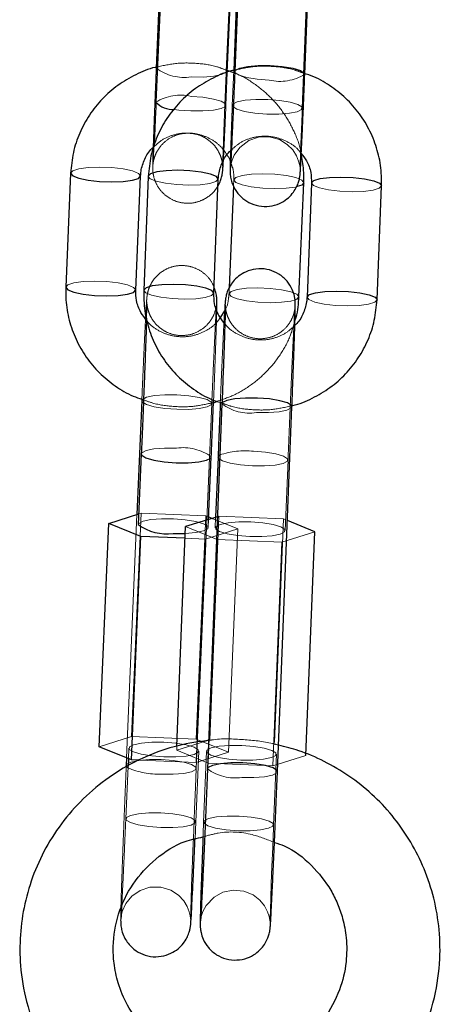
# Model space of a CAD drawing. Units: millimetres. Extents: x 0 to 12.8, y 0.1 to 16.4.
# Drawn here: x 3.1 to 3.1, y 12 to 12.1 of the extents above; entities that cross this region are included whole.
import ezdxf

# ---------------------------------------------------------------- set-up
doc = ezdxf.new("R2010")
doc.units = ezdxf.units.MM
doc.linetypes.add('HIDDEN', pattern=[1.905, 1.27, -0.635])

# ---------------------------------------------------------------- blocks, each defined once
blk = doc.blocks.new('K080_A-A')
at = {"color": 7, "linetype": 'HIDDEN', "lineweight": 18}
for p, q in [((5019.097, 11607.027), (5019.512, 11616.8)), ((5025.613, 11603.855), (5026, 11613.629)), ((5019.07, 11604.115), (5019.189, 11606.904)), ((5019.736, 11607.093), (5019.617, 11604.092)), ((5019.75, 11597.72), (5019.728, 11597.194)), ((5019.357, 11588.472), (5019.334, 11587.948)), ((5016.526, 11547.268), (5017.857, 11578.541)), ((5024.149, 11567.644), (5024.389, 11573.704)), ((5011.447, 11569.033), (5010.559, 11548.159)), ((5010.986, 11549.991), (5011.801, 11569.146)), ((5011.602, 11569.082), (5011.801, 11569.146)), ((5011.801, 11569.146), (5017.338, 11568.918)), ((5016.523, 11549.764), (5017.338, 11568.918)), ((5017.338, 11568.918), (5017.596, 11568.814)), ((5017.696, 11549.715), (5018.456, 11568.872)), ((5018.19, 11568.79), (5018.154, 11567.882)), ((5018.456, 11568.872), (5018.345, 11568.838)), ((5023.993, 11568.645), (5018.456, 11568.872)), ((5015.614, 11567.99), (5018.31, 11566.881)), ((5017.558, 11567.906), (5017.587, 11568.603)), ((5017.889, 11568.696), (5020.098, 11567.806)), ((5023.234, 11549.488), (5023.993, 11568.645)), ((5024.337, 11568.503), (5023.993, 11568.645)), ((5020.098, 11567.806), (5017.32, 11566.921)), ((5019.283, 11548.651), (5020.098, 11567.806)), ((5023.847, 11566.653), (5026.689, 11567.535)), ((5017.32, 11566.921), (5015.574, 11566.993)), ((5016.506, 11547.767), (5017.32, 11566.921)), ((5017.55, 11547.724), (5018.31, 11566.881)), ((5018.31, 11566.881), (5023.847, 11566.653)), ((5023.088, 11547.496), (5023.847, 11566.653)), ((5008.208, 11549.107), (5010.986, 11549.991)), ((5010.986, 11549.991), (5016.523, 11549.764)), ((5017.419, 11549.629), (5014.854, 11548.833)), ((5016.523, 11549.764), (5019.283, 11548.651)), ((5017.696, 11549.715), (5017.586, 11549.681)), ((5010.748, 11549.007), (5010.71, 11548.098)), ((5014.854, 11548.833), (5014.868, 11549.177)), ((5014.854, 11548.833), (5017.55, 11547.724)), ((5016.485, 11542.693), (5016.743, 11548.752)), ((5019.283, 11548.651), (5016.506, 11547.767)), ((5017.395, 11548.725), (5017.154, 11542.666)), ((5023.15, 11542.428), (5023.39, 11548.488)), ((5016.506, 11547.767), (5011.654, 11547.966)), ((5017.55, 11547.724), (5023.088, 11547.496)), ((5023.088, 11547.496), (5025.93, 11548.378)), ((5010.682, 11547.445), (5010.491, 11542.948)), ((5016.421, 11541.217), (5016.485, 11542.693))]:
    blk.add_line(p, q, dxfattribs=at)
at = {"color": 7, "linetype": 'Continuous', "lineweight": 25}
for p, q in [((5020.217, 11616.771), (5019.83, 11606.997)), ((5025.825, 11606.759), (5026.213, 11616.533)), ((5013.492, 11614.143), (5013.076, 11604.37)), ((5013.391, 11614.086), (5013.102, 11607.282)), ((5019.189, 11606.904), (5019.486, 11613.887)), ((5020.005, 11613.866), (5019.736, 11607.093)), ((5019.437, 11606.998), (5019.1, 11607.117)), ((5005.762, 11598.295), (5005.347, 11588.523)), ((5011.341, 11588.268), (5011.757, 11598.04)), ((5012.42, 11598.013), (5012.032, 11588.239)), ((5018.028, 11588.002), (5018.415, 11597.775)), ((5025.329, 11587.693), (5025.745, 11597.465)), ((5026.408, 11597.438), (5026.02, 11587.664)), ((5019.728, 11597.194), (5019.357, 11588.472)), ((5032.015, 11587.427), (5032.403, 11597.201)), ((5018.955, 11586.473), (5018.588, 11585.927)), ((5011.862, 11578.795), (5011.447, 11569.033)), ((5018.728, 11578.505), (5017.489, 11547.229)), ((5023.484, 11546.991), (5024.724, 11578.267)), ((5011.821, 11574.22), (5011.563, 11568.161)), ((5017.587, 11568.603), (5017.815, 11573.965)), ((5018.394, 11573.942), (5018.19, 11568.79)), ((5009.023, 11568.261), (5011.602, 11569.082)), ((5018.345, 11568.838), (5015.614, 11567.99)), ((5017.596, 11568.814), (5017.889, 11568.696)), ((5008.208, 11549.107), (5009.023, 11568.261)), ((5011.783, 11567.149), (5009.023, 11568.261)), ((5014.868, 11549.177), (5015.614, 11567.99)), ((5026.689, 11567.535), (5024.337, 11568.503)), ((5010.968, 11547.994), (5011.783, 11567.149)), ((5015.574, 11566.993), (5011.783, 11567.149)), ((5025.93, 11548.378), (5026.689, 11567.535)), ((5017.586, 11549.681), (5017.419, 11549.629)), ((5010.968, 11547.994), (5008.208, 11549.107)), ((5010.559, 11548.159), (5010.532, 11547.523)), ((5010.71, 11548.098), (5010.682, 11547.445)), ((5011.654, 11547.966), (5010.968, 11547.994))]:
    blk.add_line(p, q, dxfattribs=at)
at = {"color": 7, "linetype": 'HIDDEN', "lineweight": 18, "flags": 128}
for points in [[(5016.094, 11606.53), (5017.119, 11606.526), (5018.022, 11606.597), (5018.692, 11606.736), (5019.05, 11606.925), (5019.097, 11607.027)], [(5022.782, 11606.256), (5021.76, 11606.335), (5020.866, 11606.48), (5020.209, 11606.674), (5019.868, 11606.891), (5019.83, 11606.996)], [(5016.079, 11604.866), (5017.103, 11604.787), (5018.004, 11604.641), (5018.672, 11604.448), (5019.026, 11604.229), (5019.024, 11604.013), (5018.666, 11603.824), (5017.995, 11603.685), (5017.093, 11603.614), (5016.067, 11603.618), (5015.043, 11603.698), (5014.627, 11603.754)], [(5022.66, 11604.596), (5021.632, 11604.6), (5020.723, 11604.53), (5020.042, 11604.391), (5019.671, 11604.203), (5019.655, 11603.987), (5019.996, 11603.769), (5020.653, 11603.576), (5021.547, 11603.431), (5022.569, 11603.351), (5023.597, 11603.347), (5024.507, 11603.418), (5025.188, 11603.556), (5025.559, 11603.744), (5025.575, 11603.96), (5025.233, 11604.178), (5024.576, 11604.371), (5023.683, 11604.516), (5022.66, 11604.596)], [(5019.456, 11598.776), (5019.455, 11598.769), (5019.461, 11598.819), (5019.473, 11598.905), (5019.497, 11599.039), (5019.591, 11599.387), (5019.782, 11599.835), (5020.255, 11600.494), (5021.025, 11601.08), (5021.851, 11601.375), (5022.774, 11601.412), (5023.669, 11601.166), (5024.331, 11600.756), (5024.803, 11600.272), (5025.116, 11599.776), (5025.301, 11599.314), (5025.39, 11598.936), (5025.418, 11598.732), (5025.426, 11598.63), (5025.429, 11598.57), (5025.43, 11598.53), (5025.43, 11598.532), (5025.432, 11598.676), (5025.441, 11599.078), (5025.463, 11599.802), (5025.497, 11600.802), (5025.542, 11602.018), (5025.594, 11603.387), (5025.613, 11603.855), (5025.613, 11603.855)], [(5011.757, 11598.045), (5011.578, 11598.265), (5011.059, 11598.474), (5010.263, 11598.647), (5009.286, 11598.761), (5008.245, 11598.804), (5007.266, 11598.77), (5006.467, 11598.663), (5005.945, 11598.497), (5005.762, 11598.295)], [(5012.42, 11598.013), (5012.585, 11597.797), (5013.092, 11597.588), (5013.879, 11597.417), (5014.852, 11597.303), (5015.893, 11597.26), (5016.877, 11597.294), (5017.684, 11597.4), (5018.218, 11597.566), (5018.415, 11597.771)], [(5019.75, 11597.716), (5019.933, 11597.922), (5020.455, 11598.088), (5021.254, 11598.195), (5022.232, 11598.229), (5023.273, 11598.186), (5024.251, 11598.072), (5025.047, 11597.9), (5025.566, 11597.691), (5025.745, 11597.47), (5025.745, 11597.465)], [(5025.178, 11597.129), (5025.04, 11597.097), (5024.241, 11596.991), (5023.262, 11596.957), (5022.221, 11597), (5021.244, 11597.114), (5020.448, 11597.286), (5019.929, 11597.495), (5019.75, 11597.716)], [(5032.403, 11597.201), (5032.403, 11597.196), (5032.206, 11596.991), (5031.672, 11596.825), (5030.864, 11596.719), (5029.881, 11596.685), (5028.84, 11596.728), (5027.867, 11596.842), (5027.08, 11597.014), (5026.573, 11597.222), (5026.408, 11597.443), (5026.408, 11597.443)], [(5011.341, 11588.272), (5011.162, 11588.493), (5010.644, 11588.702), (5009.847, 11588.874), (5008.87, 11588.988), (5007.829, 11589.031), (5006.85, 11588.997), (5006.051, 11588.89), (5005.529, 11588.724), (5005.347, 11588.523)], [(5012.032, 11588.239), (5012.198, 11588.023), (5012.704, 11587.815), (5013.492, 11587.643), (5014.465, 11587.529), (5015.505, 11587.486), (5016.489, 11587.52), (5017.297, 11587.626), (5017.831, 11587.792), (5018.027, 11587.997)], [(5019.334, 11587.943), (5019.517, 11588.149), (5020.039, 11588.316), (5020.838, 11588.422), (5021.817, 11588.456), (5022.858, 11588.413), (5023.835, 11588.299), (5024.631, 11588.127), (5025.15, 11587.918), (5025.329, 11587.697), (5025.329, 11587.693)], [(5024.997, 11587.426), (5024.624, 11587.325), (5023.826, 11587.218), (5022.847, 11587.184), (5021.806, 11587.227), (5020.828, 11587.341), (5020.032, 11587.514), (5019.513, 11587.723), (5019.334, 11587.943)], [(5032.015, 11587.426), (5032.015, 11587.422), (5031.819, 11587.217), (5031.285, 11587.051), (5030.477, 11586.945), (5029.493, 11586.911), (5028.452, 11586.954), (5027.48, 11587.068), (5026.692, 11587.24), (5026.186, 11587.448), (5026.02, 11587.669), (5026.02, 11587.669)], [(5014.854, 11578.044), (5013.829, 11578.124), (5012.928, 11578.269), (5012.261, 11578.463), (5011.907, 11578.681), (5011.909, 11578.898), (5012.266, 11579.087), (5012.937, 11579.225), (5013.84, 11579.297), (5014.865, 11579.292), (5015.89, 11579.212), (5016.79, 11579.067), (5017.458, 11578.873), (5017.812, 11578.655), (5017.81, 11578.438), (5017.452, 11578.249), (5016.782, 11578.111), (5015.879, 11578.039), (5014.854, 11578.044)], [(5021.681, 11577.763), (5022.708, 11577.759), (5023.618, 11577.83), (5024.299, 11577.968), (5024.67, 11578.157), (5024.724, 11578.267)], [(5014.824, 11574.717), (5013.798, 11574.722), (5012.896, 11574.65), (5012.225, 11574.512), (5011.867, 11574.323), (5011.821, 11574.222)], [(5021.437, 11574.445), (5022.46, 11574.366), (5023.353, 11574.22), (5024.01, 11574.027), (5024.352, 11573.81), (5024.336, 11573.594), (5023.965, 11573.405), (5023.284, 11573.267), (5022.374, 11573.196), (5021.346, 11573.201), (5020.324, 11573.28), (5019.43, 11573.425), (5018.773, 11573.618), (5018.432, 11573.836), (5018.394, 11573.942)], [(5015.591, 11567.406), (5016.483, 11567.477), (5017.154, 11567.615), (5017.511, 11567.804), (5017.513, 11568.021), (5017.159, 11568.239), (5016.491, 11568.433), (5015.591, 11568.578), (5014.566, 11568.658), (5013.541, 11568.662), (5012.638, 11568.591), (5011.967, 11568.453), (5011.61, 11568.264), (5011.563, 11568.161)], [(5021.106, 11567.141), (5020.084, 11567.22), (5019.19, 11567.365), (5018.533, 11567.559), (5018.192, 11567.776), (5018.208, 11567.993), (5018.579, 11568.181), (5019.26, 11568.319), (5020.169, 11568.39), (5021.197, 11568.386), (5022.22, 11568.306), (5023.113, 11568.161), (5023.77, 11567.968), (5024.111, 11567.75), (5024.096, 11567.534), (5023.725, 11567.345), (5023.043, 11567.207), (5022.134, 11567.136), (5021.106, 11567.141)], [(5013.74, 11548.256), (5014.766, 11548.251), (5015.668, 11548.322), (5016.339, 11548.461), (5016.696, 11548.65), (5016.698, 11548.867), (5016.344, 11549.085), (5015.677, 11549.278), (5014.776, 11549.424), (5013.751, 11549.504), (5012.726, 11549.508), (5011.823, 11549.437), (5011.153, 11549.298), (5010.795, 11549.109), (5010.793, 11548.893), (5011.147, 11548.674), (5011.815, 11548.481), (5012.715, 11548.335), (5013.74, 11548.256)], [(5020.347, 11547.984), (5019.324, 11548.064), (5018.431, 11548.209), (5017.774, 11548.402), (5017.432, 11548.62), (5017.448, 11548.836), (5017.819, 11549.024), (5018.5, 11549.162), (5019.41, 11549.233), (5020.438, 11549.229), (5021.46, 11549.149), (5022.354, 11549.004), (5023.011, 11548.811), (5023.352, 11548.593), (5023.336, 11548.377), (5022.965, 11548.189), (5022.284, 11548.05), (5021.374, 11547.98), (5020.347, 11547.984)], [(5010.532, 11547.522), (5010.578, 11547.625), (5010.936, 11547.814), (5011.607, 11547.953), (5012.509, 11548.024), (5013.535, 11548.02), (5014.559, 11547.94), (5015.46, 11547.794), (5016.128, 11547.601), (5016.482, 11547.383), (5016.48, 11547.166), (5016.122, 11546.977), (5015.451, 11546.838), (5014.549, 11546.767), (5013.523, 11546.771), (5013.523, 11546.771)], [(5010.085, 11534.511), (5010.086, 11534.516), (5010.098, 11534.603), (5010.125, 11534.75), (5010.187, 11534.99), (5010.49, 11535.672), (5011, 11536.304), (5011.716, 11536.804), (5012.559, 11537.079), (5013.484, 11537.09), (5014.357, 11536.824), (5015.001, 11536.405), (5015.458, 11535.918), (5015.759, 11535.423), (5015.933, 11534.971), (5016.014, 11534.62), (5016.038, 11534.442), (5016.046, 11534.347), (5016.05, 11534.281), (5016.051, 11534.246), (5016.051, 11534.306), (5016.055, 11534.565), (5016.068, 11535.138), (5016.095, 11536.033), (5016.133, 11537.205), (5016.183, 11538.61), (5016.242, 11540.204), (5016.308, 11541.936), (5016.381, 11543.758), (5016.457, 11545.616), (5016.526, 11547.268), (5016.526, 11547.268)], [(5020.441, 11546.487), (5021.469, 11546.483), (5022.378, 11546.554), (5023.059, 11546.692), (5023.43, 11546.88), (5023.484, 11546.989)], [(5013.493, 11543.445), (5012.468, 11543.449), (5011.565, 11543.378), (5010.895, 11543.239), (5010.537, 11543.05), (5010.535, 11542.834), (5010.889, 11542.615), (5011.557, 11542.422), (5012.457, 11542.276), (5013.482, 11542.196), (5014.508, 11542.192), (5015.41, 11542.263), (5016.081, 11542.402), (5016.439, 11542.591), (5016.441, 11542.808), (5016.086, 11543.026), (5015.419, 11543.219), (5014.518, 11543.365), (5013.493, 11543.445)], [(5020.198, 11543.169), (5021.22, 11543.089), (5022.114, 11542.944), (5022.771, 11542.751), (5023.112, 11542.533), (5023.096, 11542.317), (5022.725, 11542.129), (5022.044, 11541.991), (5021.134, 11541.92), (5020.106, 11541.924), (5019.084, 11542.004), (5018.19, 11542.149), (5017.533, 11542.342), (5017.192, 11542.56), (5017.208, 11542.776), (5017.579, 11542.965), (5018.26, 11543.103), (5019.17, 11543.174), (5020.198, 11543.169)], [(5016.894, 11534.212), (5016.904, 11534.291), (5016.922, 11534.398), (5016.958, 11534.567), (5017.103, 11535.004), (5017.385, 11535.523), (5018.067, 11536.24), (5018.803, 11536.645), (5019.691, 11536.835), (5020.613, 11536.746), (5021.405, 11536.416), (5021.983, 11535.967), (5022.385, 11535.472), (5022.64, 11534.986), (5022.779, 11534.56), (5022.837, 11534.258), (5022.852, 11534.122), (5022.859, 11534.041), (5022.861, 11533.983), (5022.862, 11533.971), (5022.862, 11534.087), (5022.869, 11534.447), (5022.887, 11535.136), (5022.918, 11536.133), (5022.96, 11537.391), (5023.013, 11538.867), (5023.075, 11540.515), (5023.14, 11542.191), (5023.15, 11542.428), (5023.15, 11542.428)]]:
    blk.add_lwpolyline(points, dxfattribs=at)
at = {"color": 8, "linetype": 'Continuous', "lineweight": 25, "flags": 128}
for points in [[(5019.83, 11606.996), (5019.884, 11607.107), (5020.255, 11607.296), (5020.936, 11607.434), (5021.845, 11607.505), (5022.873, 11607.5), (5023.896, 11607.421), (5024.789, 11607.276), (5025.446, 11607.083), (5025.787, 11606.865), (5025.825, 11606.759)], [(5005.762, 11598.295), (5005.762, 11598.291), (5005.941, 11598.07), (5006.46, 11597.861), (5007.256, 11597.689), (5008.234, 11597.575), (5009.275, 11597.532), (5010.253, 11597.566), (5011.052, 11597.672), (5011.574, 11597.839), (5011.757, 11598.045), (5011.757, 11598.045)], [(5018.415, 11597.771), (5018.25, 11597.991), (5017.743, 11598.2), (5016.956, 11598.372), (5015.983, 11598.486), (5014.942, 11598.528), (5013.958, 11598.495), (5013.15, 11598.389), (5012.616, 11598.223), (5012.42, 11598.017), (5012.42, 11598.013)], [(5025.745, 11597.465), (5025.562, 11597.264), (5025.178, 11597.129)], [(5026.408, 11597.443), (5026.604, 11597.648), (5027.138, 11597.814), (5027.946, 11597.92), (5028.93, 11597.954), (5029.971, 11597.911), (5030.943, 11597.797), (5031.731, 11597.625), (5032.237, 11597.416), (5032.403, 11597.201)], [(5005.347, 11588.523), (5005.346, 11588.518), (5005.525, 11588.297), (5006.044, 11588.088), (5006.84, 11587.916), (5007.818, 11587.802), (5008.859, 11587.759), (5009.838, 11587.793), (5010.636, 11587.9), (5011.158, 11588.066), (5011.341, 11588.272), (5011.341, 11588.272)], [(5018.027, 11587.997), (5017.862, 11588.217), (5017.355, 11588.426), (5016.568, 11588.598), (5015.595, 11588.712), (5014.554, 11588.755), (5013.571, 11588.721), (5012.763, 11588.615), (5012.229, 11588.449), (5012.033, 11588.244), (5012.032, 11588.239)], [(5026.02, 11587.669), (5026.217, 11587.874), (5026.751, 11588.04), (5027.559, 11588.146), (5028.542, 11588.18), (5029.583, 11588.137), (5030.556, 11588.023), (5031.343, 11587.851), (5031.85, 11587.643), (5032.015, 11587.426)], [(5025.329, 11587.693), (5025.146, 11587.491), (5024.997, 11587.426)], [(5024.724, 11578.267), (5024.686, 11578.373), (5024.345, 11578.59), (5023.688, 11578.783), (5022.794, 11578.929), (5021.772, 11579.008), (5020.744, 11579.013), (5019.834, 11578.942), (5019.153, 11578.804), (5018.782, 11578.615), (5018.728, 11578.505)], [(5011.821, 11574.222), (5011.865, 11574.106), (5012.22, 11573.888), (5012.887, 11573.694), (5013.788, 11573.549), (5014.813, 11573.469), (5015.838, 11573.464), (5016.741, 11573.536), (5017.411, 11573.674), (5017.769, 11573.863), (5017.815, 11573.966)], [(5018.394, 11573.942), (5018.448, 11574.052), (5018.555, 11574.132)], [(5023.484, 11546.989), (5023.446, 11547.096), (5023.105, 11547.314), (5022.448, 11547.507), (5021.554, 11547.652), (5020.532, 11547.732), (5019.504, 11547.737), (5018.595, 11547.666), (5017.913, 11547.527), (5017.542, 11547.339), (5017.489, 11547.228)], [(5010.677, 11547.32), (5010.576, 11547.409), (5010.532, 11547.522)]]:
    blk.add_lwpolyline(points, dxfattribs=at)
at = {"color": 7, "linetype": 'Continuous', "lineweight": 25, "flags": 128}
blk.add_lwpolyline([(5014.555, 11567.41), (5015.58, 11567.405), (5015.591, 11567.406)], dxfattribs=at)
at = {"color": 7, "linetype": 'HIDDEN', "lineweight": 18}
for centre, radius, start, end in [((5015.52, 11610.578), 4.088, 233.7402, 278.06701), ((5023.686, 11610.243), 4.089, 257.2273, 301.54955), ((5015.18, 11600.974), 3.995, 76.99473, 121.78234), ((5021.103, 11581.714), 3.993, 233.49979, 278.31016), ((5015.398, 11570.669), 4.089, 53.74464, 98.06687), ((5020.687, 11567.925), 6.563, 83.43679, 108.95585), ((5013.311, 11553.331), 6.563, 246.33659, 271.85765), ((5019.864, 11550.442), 3.996, 233.52825, 278.29477)]:
    blk.add_arc(centre, radius, start, end, dxfattribs=at)
at = {"color": 8, "linetype": 'Continuous', "lineweight": 25}
blk.add_arc((5014.506, 11605.713), 1.963, 223.1971, 273.51475, dxfattribs=at)
at = {"color": 7, "linetype": 'Continuous', "lineweight": 25}
blk.add_arc((5013.981, 11571.456), 4.086, 233.72529, 278.07333, dxfattribs=at)
at = {"color": 7, "linetype": 'HIDDEN', "lineweight": 18}
for points, knots in [([(5019.1, 11607.117), (5018.833, 11607.22), (5018.011, 11607.534), (5016.538, 11607.735), (5014.763, 11607.747), (5013.617, 11607.486), (5013.051, 11607.358)], [0, 0, 0, 0, 0.139652, 0.428602, 0.717871, 1, 1, 1, 1]), ([(5013.102, 11607.282), (5013.091, 11607.026), (5013.06, 11606.281), (5013.008, 11605.017), (5012.95, 11603.553), (5012.898, 11602.188), (5012.855, 11600.985), (5012.822, 11599.996), (5012.801, 11599.254), (5012.794, 11598.896), (5012.795, 11598.7), (5012.8, 11598.538), (5012.823, 11598.279), (5012.911, 11597.824), (5013.155, 11597.222), (5013.621, 11596.585), (5014.299, 11596.057), (5015.137, 11595.73), (5016.055, 11595.668), (5016.906, 11595.874), (5017.584, 11596.261), (5018.074, 11596.708), (5018.293, 11597.047), (5018.392, 11597.201)], [0, 0, 0, 0, 0.039298, 0.114376, 0.189557, 0.264766, 0.340039, 0.415466, 0.491283, 0.568543, 0.596631, 0.610811, 0.623203, 0.645888, 0.680483, 0.721444, 0.763707, 0.808751, 0.855428, 0.90077, 0.93904, 0.972386, 1, 1, 1, 1]), ([(5012.903, 11600.545), (5012.896, 11600.402), (5012.873, 11599.927), (5012.846, 11599.431), (5012.826, 11599.103), (5012.819, 11599.023), (5012.822, 11599.061), (5012.834, 11599.161), (5012.866, 11599.349), (5012.95, 11599.676), (5013.162, 11600.182), (5013.6, 11600.813), (5014.319, 11601.371), (5015.206, 11601.692), (5016.13, 11601.735), (5016.992, 11601.502), (5017.678, 11601.081), (5018.161, 11600.59), (5018.478, 11600.09), (5018.664, 11599.628), (5018.752, 11599.261), (5018.782, 11599.019), (5018.791, 11598.898), (5018.794, 11598.83), (5018.795, 11598.788), (5018.795, 11598.8), (5018.796, 11598.949), (5018.805, 11599.339), (5018.827, 11600.037), (5018.86, 11601.03), (5018.905, 11602.249), (5018.957, 11603.626), (5019.016, 11605.093), (5019.063, 11606.243), (5019.09, 11606.877), (5019.097, 11607.027)], [0, 0, 0, 0, 0.025178, 0.083076, 0.130055, 0.15581, 0.169498, 0.177207, 0.184435, 0.199231, 0.217618, 0.249757, 0.288945, 0.323487, 0.359923, 0.396705, 0.427494, 0.454232, 0.477496, 0.497266, 0.513085, 0.522546, 0.528843, 0.534946, 0.54367, 0.559467, 0.591115, 0.636547, 0.691101, 0.748465, 0.806598, 0.864979, 0.923448, 0.981955, 1, 1, 1, 1]), ([(5025.497, 11599.993), (5025.482, 11600.093), (5025.38, 11600.77), (5024.892, 11601.961), (5024.036, 11603.494), (5022.894, 11604.85), (5021.526, 11605.967), (5020.351, 11606.692), (5019.613, 11606.939), (5019.437, 11606.998)], [0, 0, 0, 0, 0.031587, 0.213526, 0.395494, 0.577598, 0.759891, 0.942421, 1, 1, 1, 1]), ([(5025.731, 11606.847), (5025.463, 11606.95), (5024.64, 11607.264), (5023.167, 11607.463), (5021.41, 11607.475), (5020.283, 11607.217), (5019.736, 11607.093)], [0, 0, 0, 0, 0.1410211, 0.4327319, 0.7247119, 1, 1, 1, 1]), ([(5018.849, 11599.338), (5018.851, 11599.377), (5018.865, 11599.624), (5018.9, 11600.335), (5018.954, 11601.46), (5019.011, 11602.743), (5019.051, 11603.67), (5019.07, 11604.115)], [0, 0, 0, 0, 0.046229, 0.294601, 0.536861, 0.777685, 1, 1, 1, 1]), ([(5019.617, 11604.092), (5019.607, 11603.84), (5019.578, 11603.105), (5019.535, 11601.964), (5019.496, 11600.897), (5019.48, 11600.396), (5019.474, 11600.212)], [0, 0, 0, 0, 0.168481, 0.4904402, 0.8130904, 1, 1, 1, 1]), ([(5012.839, 11600.492), (5013.076, 11600.714), (5013.581, 11601.185), (5014.587, 11601.61), (5015.702, 11601.778), (5016.823, 11601.639), (5017.847, 11601.209), (5018.673, 11600.591), (5019.021, 11600.058), (5019.174, 11599.823)], [0, 0, 0, 0, 0.1339587, 0.2851016, 0.4348912, 0.5839572, 0.7328901, 0.8823111, 1, 1, 1, 1]), ([(5019.537, 11600.265), (5019.759, 11600.471), (5020.248, 11600.926), (5021.236, 11601.339), (5022.35, 11601.505), (5023.475, 11601.365), (5024.492, 11600.924), (5025.188, 11600.439), (5025.444, 11600.069), (5025.497, 11599.993)], [0, 0, 0, 0, 0.137522, 0.303411, 0.467654, 0.630932, 0.793965, 0.95734, 1, 1, 1, 1]), ([(5019.481, 11599.169), (5019.556, 11598.991), (5019.75, 11598.527), (5019.75, 11598.028), (5019.75, 11597.72)], [0, 0, 0, 0, 0.384734, 1, 1, 1, 1]), ([(5018.048, 11588.515), (5018.011, 11588.609), (5017.854, 11589.01), (5017.379, 11589.583), (5016.615, 11590.11), (5015.742, 11590.382), (5014.829, 11590.379), (5014.014, 11590.123), (5013.38, 11589.716), (5012.928, 11589.25), (5012.628, 11588.782), (5012.449, 11588.362), (5012.362, 11588.042), (5012.326, 11587.851), (5012.307, 11587.721), (5012.291, 11587.582), (5012.272, 11587.354), (5012.247, 11586.971), (5012.217, 11586.435), (5012.205, 11586.209)], [0, 0, 0, 0, 0.02396, 0.102012, 0.169517, 0.240491, 0.313128, 0.380778, 0.438408, 0.488725, 0.532266, 0.568713, 0.597015, 0.615059, 0.63343, 0.663314, 0.727202, 0.884734, 1, 1, 1, 1]), ([(5019.334, 11587.948), (5019.322, 11587.809), (5019.278, 11587.314), (5019.171, 11586.792), (5018.96, 11586.481), (5018.955, 11586.473)], [0, 0, 0, 0, 0.275616, 0.982936, 1, 1, 1, 1]), ([(5017.857, 11578.541), (5017.87, 11578.856), (5017.909, 11579.774), (5017.973, 11581.228), (5018.045, 11582.815), (5018.111, 11584.211), (5018.168, 11585.374), (5018.216, 11586.266), (5018.248, 11586.786), (5018.263, 11586.993), (5018.266, 11587.012), (5018.254, 11586.912), (5018.226, 11586.744), (5018.132, 11586.363), (5017.878, 11585.782), (5017.36, 11585.143), (5016.647, 11584.643), (5015.783, 11584.362), (5014.86, 11584.351), (5014.016, 11584.608), (5013.353, 11585.04), (5012.889, 11585.534), (5012.587, 11586.032), (5012.414, 11586.483), (5012.335, 11586.836), (5012.308, 11587.047), (5012.3, 11587.156), (5012.297, 11587.227), (5012.296, 11587.258), (5012.297, 11587.184), (5012.293, 11586.913), (5012.283, 11586.482), (5012.27, 11586.025), (5012.264, 11585.851)], [0, 0, 0, 0, 0.03413, 0.099185, 0.164267, 0.229295, 0.294204, 0.358849, 0.422749, 0.462068, 0.487804, 0.499342, 0.508343, 0.518496, 0.545213, 0.573705, 0.604304, 0.635369, 0.667757, 0.699736, 0.72663, 0.750036, 0.770373, 0.787563, 0.801066, 0.809457, 0.81606, 0.824429, 0.838561, 0.866412, 0.908783, 0.965181, 1, 1, 1, 1]), ([(5018.015, 11578.836), (5018.036, 11579.372), (5018.081, 11580.508), (5018.141, 11582.112), (5018.195, 11583.619), (5018.239, 11584.909), (5018.271, 11585.933), (5018.282, 11586.383), (5018.287, 11586.592)], [0, 0, 0, 0, 0.154584, 0.328108, 0.50172, 0.675524, 0.849703, 1, 1, 1, 1]), ([(5024.389, 11573.704), (5024.402, 11574.024), (5024.439, 11574.952), (5024.503, 11576.525), (5024.581, 11578.374), (5024.658, 11580.156), (5024.732, 11581.816), (5024.801, 11583.307), (5024.863, 11584.584), (5024.915, 11585.608), (5024.954, 11586.302), (5024.977, 11586.644), (5024.985, 11586.739), (5024.984, 11586.707), (5024.96, 11586.547), (5024.91, 11586.307), (5024.776, 11585.889), (5024.448, 11585.284), (5023.879, 11584.685), (5023.069, 11584.24), (5022.184, 11584.05), (5021.276, 11584.137), (5020.491, 11584.465), (5019.898, 11584.925), (5019.492, 11585.426), (5019.237, 11585.914), (5019.098, 11586.339), (5019.042, 11586.65), (5019.024, 11586.818), (5019.018, 11586.908), (5019.017, 11586.961), (5019.017, 11586.959), (5019.017, 11586.957)], [0, 0, 0, 0, 0.034108, 0.099133, 0.164214, 0.229292, 0.294345, 0.359356, 0.424283, 0.489034, 0.553344, 0.605843, 0.634497, 0.656563, 0.664768, 0.673, 0.690124, 0.710976, 0.745639, 0.775072, 0.806829, 0.83927, 0.86931, 0.89492, 0.917274, 0.936573, 0.952613, 0.9647, 0.971943, 0.978826, 0.988672, 1, 1, 1, 1]), ([(5012.184, 11585.8), (5012.17, 11585.536), (5012.139, 11584.928), (5012.079, 11583.68), (5012.009, 11582.154), (5011.936, 11580.51), (5011.886, 11579.351), (5011.862, 11578.795)], [0, 0, 0, 0, 0.163927, 0.377985, 0.591223, 0.804127, 1, 1, 1, 1]), ([(5018.588, 11585.927), (5018.515, 11585.81), (5018.251, 11585.385), (5017.53, 11584.841), (5016.511, 11584.373), (5015.389, 11584.212), (5014.266, 11584.347), (5013.253, 11584.786), (5012.577, 11585.246), (5012.336, 11585.589), (5012.299, 11585.642)], [0, 0, 0, 0, 0.058993, 0.21402, 0.36725, 0.519101, 0.670221, 0.821204, 0.972681, 1, 1, 1, 1]), ([(5018.32, 11578.728), (5018.804, 11578.892), (5019.85, 11579.248), (5021.302, 11580.143), (5022.649, 11581.307), (5023.751, 11582.696), (5024.563, 11584.146), (5024.857, 11585.165), (5024.988, 11585.619)], [0, 0, 0, 0, 0.15182, 0.328661, 0.50537, 0.681892, 0.85817, 1, 1, 1, 1]), ([(5018.902, 11585.496), (5018.899, 11585.433), (5018.879, 11585.062), (5018.833, 11584.122), (5018.767, 11582.71), (5018.694, 11581.089), (5018.633, 11579.712), (5018.597, 11578.866), (5018.587, 11578.634)], [0, 0, 0, 0, 0.0453935, 0.2648883, 0.4828908, 0.7003581, 0.9175915, 1, 1, 1, 1]), ([(5024.977, 11585.241), (5024.731, 11585.01), (5024.218, 11584.53), (5023.2, 11584.1), (5022.085, 11583.935), (5020.961, 11584.075), (5019.942, 11584.515), (5019.232, 11585.015), (5018.966, 11585.403), (5018.902, 11585.496)], [0, 0, 0, 0, 0.149501, 0.311321, 0.471568, 0.630857, 0.789906, 0.949276, 1, 1, 1, 1]), ([(5011.867, 11578.915), (5012.176, 11578.796), (5013.037, 11578.463), (5014.552, 11578.253), (5016.267, 11578.238), (5017.353, 11578.482), (5017.859, 11578.596)], [0, 0, 0, 0, 0.1623934, 0.4538488, 0.7456303, 1, 1, 1, 1]), ([(5018.772, 11578.568), (5019.018, 11578.475), (5019.818, 11578.17), (5021.269, 11577.978), (5023.034, 11577.965), (5024.171, 11578.225), (5024.727, 11578.352)], [0, 0, 0, 0, 0.130092, 0.423895, 0.717989, 1, 1, 1, 1]), ([(5023.574, 11549.257), (5023.404, 11549.305), (5022.426, 11549.587), (5020.501, 11549.752), (5018.689, 11549.849), (5017.747, 11549.685), (5017.7, 11549.677)], [0, 0, 0, 0, 0.089274, 0.515593, 0.97607, 1, 1, 1, 1]), ([(5010.532, 11547.523), (5010.518, 11547.202), (5010.479, 11546.27), (5010.413, 11544.692), (5010.339, 11542.835), (5010.269, 11541.045), (5010.206, 11539.375), (5010.152, 11537.868), (5010.109, 11536.583), (5010.08, 11535.666), (5010.071, 11535.291), (5010.067, 11535.163)], [0, 0, 0, 0, 0.065074, 0.189132, 0.313298, 0.437474, 0.561686, 0.685967, 0.810373, 0.935053, 1, 1, 1, 1]), ([(5010.491, 11542.948), (5010.477, 11542.632), (5010.438, 11541.715), (5010.374, 11540.261), (5010.302, 11538.673), (5010.236, 11537.282), (5010.179, 11536.116), (5010.149, 11535.571), (5010.135, 11535.305)], [0, 0, 0, 0, 0.095817, 0.278455, 0.46118, 0.643732, 0.82596, 1, 1, 1, 1]), ([(5017.154, 11542.666), (5017.142, 11542.345), (5017.124, 11541.909), (5017.109, 11541.499), (5017.105, 11541.39)], [0, 0, 0, 0, 0.73409, 1, 1, 1, 1]), ([(5017.105, 11541.39), (5017.534, 11541.516), (5018.899, 11541.916), (5021.074, 11541.785), (5022.604, 11541.169), (5023.231, 11540.916)], [0, 0, 0, 0, 0.213244, 0.677796, 1, 1, 1, 1])]:
    blk.add_open_spline(points, degree=3, knots=knots, dxfattribs=at)
at = {"color": 7, "linetype": 'Continuous', "lineweight": 25}
for points, knots in [([(5013.051, 11607.358), (5013.036, 11607.355), (5012.438, 11607.243), (5011.324, 11606.744), (5009.786, 11605.856), (5008.445, 11604.678), (5007.334, 11603.294), (5006.497, 11601.736), (5005.93, 11600.054), (5005.818, 11598.883), (5005.762, 11598.295)], [0, 0, 0, 0, 0.003611, 0.146175, 0.288693, 0.431101, 0.573365, 0.715432, 0.857296, 1, 1, 1, 1]), ([(5019.736, 11607.093), (5019.702, 11607.086), (5019.085, 11606.972), (5017.955, 11606.467), (5016.419, 11605.576), (5015.082, 11604.397), (5013.975, 11603.012), (5013.144, 11601.453), (5012.582, 11599.771), (5012.474, 11598.6), (5012.42, 11598.013)], [0, 0, 0, 0, 0.008182, 0.150138, 0.292028, 0.433791, 0.575387, 0.716786, 0.857981, 1, 1, 1, 1]), ([(5019.474, 11600.212), (5019.469, 11600.069), (5019.453, 11599.583), (5019.437, 11599.011), (5019.43, 11598.625), (5019.429, 11598.433), (5019.436, 11598.253), (5019.461, 11597.98), (5019.561, 11597.489), (5019.841, 11596.853), (5020.35, 11596.222), (5021.044, 11595.727), (5021.886, 11595.434), (5022.802, 11595.408), (5023.633, 11595.641), (5024.289, 11596.039), (5024.757, 11596.501), (5025.072, 11596.972), (5025.262, 11597.401), (5025.359, 11597.743), (5025.399, 11597.96), (5025.416, 11598.083), (5025.429, 11598.197), (5025.442, 11598.357), (5025.461, 11598.649), (5025.495, 11599.261), (5025.542, 11600.184), (5025.596, 11601.35), (5025.656, 11602.683), (5025.718, 11604.13), (5025.776, 11605.516), (5025.81, 11606.383), (5025.825, 11606.759)], [0, 0, 0, 0, 0.024642, 0.083349, 0.143112, 0.167647, 0.178661, 0.188006, 0.206725, 0.236902, 0.269025, 0.300429, 0.33562, 0.371807, 0.406146, 0.435276, 0.460688, 0.48271, 0.501244, 0.515786, 0.524891, 0.531741, 0.540967, 0.560069, 0.605376, 0.662019, 0.721858, 0.780533, 0.838912, 0.897182, 0.95542, 1, 1, 1, 1]), ([(5019.83, 11606.997), (5019.82, 11606.742), (5019.79, 11606.002), (5019.738, 11604.745), (5019.677, 11603.291), (5019.617, 11601.938), (5019.562, 11600.752), (5019.514, 11599.785), (5019.48, 11599.143), (5019.459, 11598.815), (5019.457, 11598.785), (5019.456, 11598.776)], [0, 0, 0, 0, 0.068085, 0.198141, 0.328367, 0.45855, 0.588577, 0.718271, 0.847101, 0.950409, 1, 1, 1, 1]), ([(5032.403, 11597.201), (5032.405, 11597.568), (5032.41, 11598.518), (5032.146, 11600.04), (5031.556, 11601.698), (5030.673, 11603.226), (5029.532, 11604.581), (5028.162, 11605.702), (5026.876, 11606.475), (5026.022, 11606.753), (5025.731, 11606.847)], [0, 0, 0, 0, 0.087952, 0.227636, 0.367391, 0.507207, 0.647132, 0.787225, 0.927514, 1, 1, 1, 1]), ([(5013.076, 11604.37), (5013.065, 11604.119), (5013.034, 11603.389), (5012.984, 11602.258), (5012.936, 11601.208), (5012.911, 11600.722), (5012.903, 11600.545)], [0, 0, 0, 0, 0.169448, 0.492989, 0.816641, 1, 1, 1, 1]), ([(5011.757, 11598.04), (5011.767, 11598.18), (5011.805, 11598.679), (5012.088, 11599.499), (5012.477, 11600.199), (5012.803, 11600.463), (5012.839, 11600.492)], [0, 0, 0, 0, 0.155241, 0.553655, 0.951194, 1, 1, 1, 1]), ([(5018.415, 11597.775), (5018.425, 11597.915), (5018.461, 11598.414), (5018.741, 11599.234), (5019.142, 11599.948), (5019.485, 11600.223), (5019.537, 11600.265)], [0, 0, 0, 0, 0.151695, 0.541218, 0.930388, 1, 1, 1, 1]), ([(5025.497, 11599.993), (5025.665, 11599.784), (5026.062, 11599.291), (5026.373, 11598.396), (5026.396, 11597.741), (5026.408, 11597.438)], [0, 0, 0, 0, 0.28278, 0.668744, 1, 1, 1, 1]), ([(5025.745, 11597.465), (5025.751, 11597.833), (5025.766, 11598.684), (5025.594, 11599.519), (5025.497, 11599.993)], [0, 0, 0, 0, 0.432475, 1, 1, 1, 1]), ([(5018.392, 11597.201), (5018.397, 11597.208), (5018.496, 11597.347), (5018.606, 11597.629), (5018.717, 11597.98), (5018.761, 11598.213), (5018.779, 11598.343), (5018.792, 11598.454), (5018.805, 11598.605), (5018.821, 11598.829), (5018.839, 11599.162), (5018.849, 11599.338)], [0, 0, 0, 0, 0.006338, 0.122247, 0.21427, 0.273984, 0.315872, 0.369121, 0.473793, 0.720822, 1, 1, 1, 1]), ([(5019.174, 11599.823), (5019.223, 11599.762), (5019.378, 11599.568), (5019.439, 11599.331), (5019.481, 11599.169)], [0, 0, 0, 0, 0.3185511, 1, 1, 1, 1]), ([(5024.724, 11578.267), (5024.736, 11578.584), (5024.773, 11579.506), (5024.829, 11580.968), (5024.888, 11582.566), (5024.937, 11583.977), (5024.976, 11585.163), (5025.002, 11586.093), (5025.016, 11586.7), (5025.017, 11586.996), (5025.015, 11587.197), (5024.993, 11587.457), (5024.935, 11587.816), (5024.752, 11588.385), (5024.325, 11589.071), (5023.643, 11589.665), (5022.793, 11590.036), (5021.875, 11590.137), (5021.005, 11589.962), (5020.298, 11589.591), (5019.786, 11589.139), (5019.437, 11588.666), (5019.22, 11588.225), (5019.106, 11587.866), (5019.057, 11587.634), (5019.034, 11587.492), (5019.017, 11587.358), (5019.002, 11587.191), (5018.98, 11586.892), (5018.947, 11586.364), (5018.916, 11585.769), (5018.902, 11585.496)], [0, 0, 0, 0, 0.0335728, 0.097594, 0.1616889, 0.2258334, 0.2900704, 0.3545143, 0.4195271, 0.4705676, 0.4939533, 0.5028906, 0.5140746, 0.5352371, 0.5642225, 0.5964387, 0.6267009, 0.6584209, 0.6900515, 0.716604, 0.7397026, 0.7598059, 0.7768894, 0.790555, 0.7996075, 0.8070872, 0.8175051, 0.8392964, 0.8840431, 0.9468241, 1, 1, 1, 1]), ([(5005.347, 11588.523), (5005.343, 11588.155), (5005.335, 11587.205), (5005.595, 11585.682), (5006.181, 11584.024), (5007.06, 11582.495), (5008.196, 11581.139), (5009.565, 11580.019), (5010.808, 11579.263), (5011.619, 11578.996), (5011.867, 11578.915)], [0, 0, 0, 0, 0.088906, 0.230099, 0.371352, 0.512636, 0.65401, 0.795537, 0.937258, 1, 1, 1, 1]), ([(5012.299, 11585.642), (5012.112, 11585.872), (5011.696, 11586.385), (5011.373, 11587.306), (5011.351, 11587.964), (5011.341, 11588.268)], [0, 0, 0, 0, 0.303911, 0.678203, 1, 1, 1, 1]), ([(5012.032, 11588.239), (5012.03, 11587.872), (5012.025, 11586.921), (5012.289, 11585.399), (5012.879, 11583.741), (5013.762, 11582.213), (5014.903, 11580.858), (5016.273, 11579.737), (5017.581, 11578.954), (5018.458, 11578.67), (5018.772, 11578.568)], [0, 0, 0, 0, 0.087451, 0.226339, 0.365298, 0.504318, 0.643446, 0.782748, 0.922238, 1, 1, 1, 1]), ([(5018.287, 11586.592), (5018.288, 11586.629), (5018.295, 11586.938), (5018.297, 11587.164), (5018.296, 11587.382), (5018.286, 11587.594), (5018.254, 11587.869), (5018.188, 11588.209), (5018.086, 11588.432), (5018.048, 11588.515)], [0, 0, 0, 0, 0.059787, 0.489528, 0.691565, 0.765714, 0.834024, 0.937787, 1, 1, 1, 1]), ([(5018.902, 11585.496), (5018.748, 11585.689), (5018.365, 11586.167), (5018.063, 11587.044), (5018.039, 11587.699), (5018.028, 11588.002)], [0, 0, 0, 0, 0.266914, 0.661416, 1, 1, 1, 1]), ([(5024.727, 11578.352), (5024.751, 11578.357), (5025.359, 11578.47), (5026.48, 11578.973), (5028.016, 11579.864), (5029.353, 11581.043), (5030.46, 11582.428), (5031.291, 11583.987), (5031.853, 11585.669), (5031.961, 11586.84), (5032.015, 11587.427)], [0, 0, 0, 0, 0.005924, 0.148195, 0.29041, 0.432496, 0.574416, 0.716138, 0.857655, 1, 1, 1, 1]), ([(5026.02, 11587.664), (5026.01, 11587.525), (5025.974, 11587.025), (5025.692, 11586.207), (5025.315, 11585.518), (5025.002, 11585.261), (5024.977, 11585.241)], [0, 0, 0, 0, 0.157373, 0.561495, 0.96524, 1, 1, 1, 1]), ([(5024.988, 11585.619), (5025.025, 11585.727), (5025.253, 11586.392), (5025.294, 11587.1), (5025.329, 11587.693)], [0, 0, 0, 0, 0.161861, 1, 1, 1, 1]), ([(5019.017, 11586.957), (5019.017, 11586.96), (5019.016, 11586.973), (5019.017, 11586.832), (5019.01, 11586.49), (5018.993, 11585.819), (5018.962, 11584.834), (5018.92, 11583.573), (5018.866, 11582.092), (5018.805, 11580.466), (5018.757, 11579.236), (5018.732, 11578.584), (5018.728, 11578.505)], [0, 0, 0, 0, 0.014307, 0.082862, 0.184148, 0.309031, 0.442435, 0.578321, 0.71501, 0.852013, 0.982047, 1, 1, 1, 1]), ([(5012.264, 11585.851), (5012.261, 11585.724), (5012.248, 11585.302), (5012.215, 11584.307), (5012.166, 11582.91), (5012.107, 11581.307), (5012.04, 11579.566), (5011.967, 11577.737), (5011.893, 11575.931), (5011.844, 11574.77), (5011.821, 11574.22)], [0, 0, 0, 0, 0.058046, 0.193172, 0.329456, 0.466175, 0.603077, 0.740074, 0.877102, 1, 1, 1, 1]), ([(5012.205, 11586.209), (5012.202, 11586.164), (5012.196, 11586.057), (5012.188, 11585.895), (5012.184, 11585.8)], [0, 0, 0, 0, 0.416662, 1, 1, 1, 1]), ([(5017.815, 11573.965), (5017.829, 11574.286), (5017.869, 11575.219), (5017.934, 11576.791), (5017.987, 11578.114), (5018.013, 11578.771), (5018.015, 11578.836)], [0, 0, 0, 0, 0.199088, 0.578703, 0.958624, 1, 1, 1, 1]), ([(5017.859, 11578.596), (5017.935, 11578.607), (5018.095, 11578.631), (5018.243, 11578.695), (5018.32, 11578.728)], [0, 0, 0, 0, 0.47605, 1, 1, 1, 1]), ([(5018.587, 11578.634), (5018.571, 11578.257), (5018.529, 11577.274), (5018.464, 11575.68), (5018.417, 11574.504), (5018.394, 11573.942)], [0, 0, 0, 0, 0.244762, 0.639166, 1, 1, 1, 1]), ([(5017.7, 11549.677), (5016.785, 11549.553), (5014.903, 11549.297), (5012.188, 11548.334), (5009.621, 11546.966), (5007.327, 11545.208), (5005.358, 11543.13), (5003.761, 11540.798), (5002.564, 11538.29), (5001.777, 11535.677), (5001.395, 11533.018), (5001.409, 11530.195), (5001.939, 11527.034), (5003.001, 11524.167), (5004.405, 11521.791), (5005.328, 11520.467), (5005.954, 11519.846), (5006.03, 11519.77)], [0, 0, 0, 0, 0.069709, 0.143356, 0.216447, 0.288978, 0.360943, 0.432033, 0.501848, 0.570369, 0.637605, 0.704264, 0.783123, 0.878935, 0.933296, 0.991886, 1, 1, 1, 1]), ([(5029.85, 11517.162), (5030.348, 11517.518), (5031.532, 11518.366), (5033.093, 11520.001), (5034.525, 11521.901), (5035.929, 11524.392), (5037.004, 11527.405), (5037.475, 11530.772), (5037.378, 11533.753), (5036.865, 11536.452), (5035.991, 11538.947), (5034.806, 11541.218), (5033.343, 11543.266), (5031.613, 11545.088), (5029.653, 11546.649), (5027.537, 11547.888), (5025.504, 11548.774), (5024.158, 11549.111), (5023.574, 11549.257)], [0, 0, 0, 0, 0.044537, 0.106088, 0.163839, 0.217789, 0.314067, 0.395124, 0.464322, 0.530689, 0.594724, 0.656428, 0.716848, 0.777714, 0.83905, 0.898904, 0.956173, 1, 1, 1, 1]), ([(5017.105, 11541.39), (5017.086, 11540.916), (5017.045, 11539.857), (5016.991, 11538.369), (5016.941, 11536.955), (5016.902, 11535.769), (5016.876, 11534.84), (5016.862, 11534.233), (5016.862, 11533.937), (5016.864, 11533.736), (5016.886, 11533.476), (5016.943, 11533.116), (5017.126, 11532.547), (5017.553, 11531.862), (5018.235, 11531.268), (5019.085, 11530.897), (5020.003, 11530.795), (5020.873, 11530.971), (5021.58, 11531.341), (5022.092, 11531.794), (5022.441, 11532.267), (5022.658, 11532.708), (5022.772, 11533.067), (5022.821, 11533.298), (5022.844, 11533.44), (5022.861, 11533.575), (5022.877, 11533.742), (5022.898, 11534.037), (5022.934, 11534.632), (5022.984, 11535.576), (5023.044, 11536.795), (5023.111, 11538.227), (5023.184, 11539.84), (5023.261, 11541.59), (5023.339, 11543.427), (5023.414, 11545.251), (5023.462, 11546.428), (5023.484, 11546.991)], [0, 0, 0, 0, 0.036733, 0.082132, 0.127566, 0.173066, 0.218712, 0.264761, 0.300913, 0.317477, 0.323808, 0.33173, 0.346718, 0.367249, 0.39007, 0.411505, 0.43397, 0.456375, 0.475182, 0.491545, 0.505783, 0.517883, 0.527563, 0.533975, 0.539273, 0.546652, 0.562087, 0.593782, 0.638249, 0.685404, 0.731286, 0.776853, 0.822311, 0.867723, 0.913109, 0.958483, 1, 1, 1, 1]), ([(5017.489, 11547.229), (5017.476, 11546.909), (5017.439, 11545.981), (5017.375, 11544.408), (5017.297, 11542.559), (5017.22, 11540.777), (5017.146, 11539.116), (5017.077, 11537.626), (5017.015, 11536.348), (5016.963, 11535.328), (5016.922, 11534.618), (5016.904, 11534.319), (5016.891, 11534.179), (5016.894, 11534.212), (5016.894, 11534.212)], [0, 0, 0, 0, 0.053729, 0.156161, 0.258682, 0.361197, 0.463673, 0.566084, 0.668362, 0.770362, 0.871668, 0.954368, 0.999506, 1, 1, 1, 1]), ([(5015.417, 11522.73), (5014.983, 11522.892), (5013.691, 11523.376), (5012.041, 11524.883), (5010.619, 11526.829), (5009.817, 11528.756), (5009.458, 11530.471), (5009.362, 11532.46), (5009.752, 11534.822), (5011.003, 11537.441), (5012.988, 11539.587), (5015.111, 11540.978), (5016.586, 11541.283), (5017.105, 11541.39)], [0, 0, 0, 0, 0.0557127, 0.1659407, 0.2627416, 0.3460657, 0.4158834, 0.4735024, 0.58601, 0.701382, 0.818789, 0.9363593, 1, 1, 1, 1]), ([(5010.067, 11535.163), (5010.064, 11535.031), (5010.053, 11534.62), (5010.05, 11534.321), (5010.051, 11534.106), (5010.062, 11533.895), (5010.092, 11533.619), (5010.19, 11533.185), (5010.453, 11532.56), (5010.963, 11531.904), (5011.734, 11531.379), (5012.604, 11531.106), (5013.518, 11531.11), (5014.333, 11531.365), (5014.967, 11531.773), (5015.419, 11532.238), (5015.719, 11532.706), (5015.898, 11533.126), (5015.985, 11533.447), (5016.021, 11533.637), (5016.04, 11533.768), (5016.056, 11533.907), (5016.075, 11534.133), (5016.103, 11534.566), (5016.149, 11535.396), (5016.204, 11536.47), (5016.268, 11537.802), (5016.339, 11539.341), (5016.391, 11540.504), (5016.419, 11541.16), (5016.421, 11541.217)], [0, 0, 0, 0, 0.035056, 0.109125, 0.143946, 0.156726, 0.1685, 0.186384, 0.208913, 0.247382, 0.28065, 0.315623, 0.351421, 0.384765, 0.413162, 0.43796, 0.459419, 0.477377, 0.49133, 0.500219, 0.509273, 0.524002, 0.555488, 0.633122, 0.702673, 0.776074, 0.848627, 0.920899, 0.993061, 1, 1, 1, 1]), ([(5023.231, 11540.916), (5023.516, 11540.826), (5024.713, 11540.445), (5026.428, 11539.037), (5027.865, 11537.256), (5028.658, 11535.666), (5029.13, 11534.307), (5029.441, 11532.63), (5029.43, 11530.543), (5028.859, 11528.134), (5027.495, 11525.596), (5025.572, 11523.798), (5024.1, 11522.855), (5023.482, 11522.642), (5023.417, 11522.62)], [0, 0, 0, 0, 0.038388, 0.161295, 0.276882, 0.331998, 0.389195, 0.461738, 0.550679, 0.656021, 0.777759, 0.915774, 0.991189, 1, 1, 1, 1]), ([(5010.135, 11535.305), (5010.134, 11535.293), (5010.118, 11534.986), (5010.102, 11534.733), (5010.083, 11534.49), (5010.085, 11534.507), (5010.085, 11534.511)], [0, 0, 0, 0, 0.0224241, 0.5627041, 0.8951498, 1, 1, 1, 1])]:
    blk.add_open_spline(points, degree=3, knots=knots, dxfattribs=at)

msp = doc.modelspace()

# ---------------------------------------------------------------- block references
at = {"xscale": 0.001, "yscale": 0.001, "zscale": 0.001}
msp.add_blockref('K080_A-A', (-1.911747, 0.468994), dxfattribs=at)

doc.saveas('drawing.dxf')
